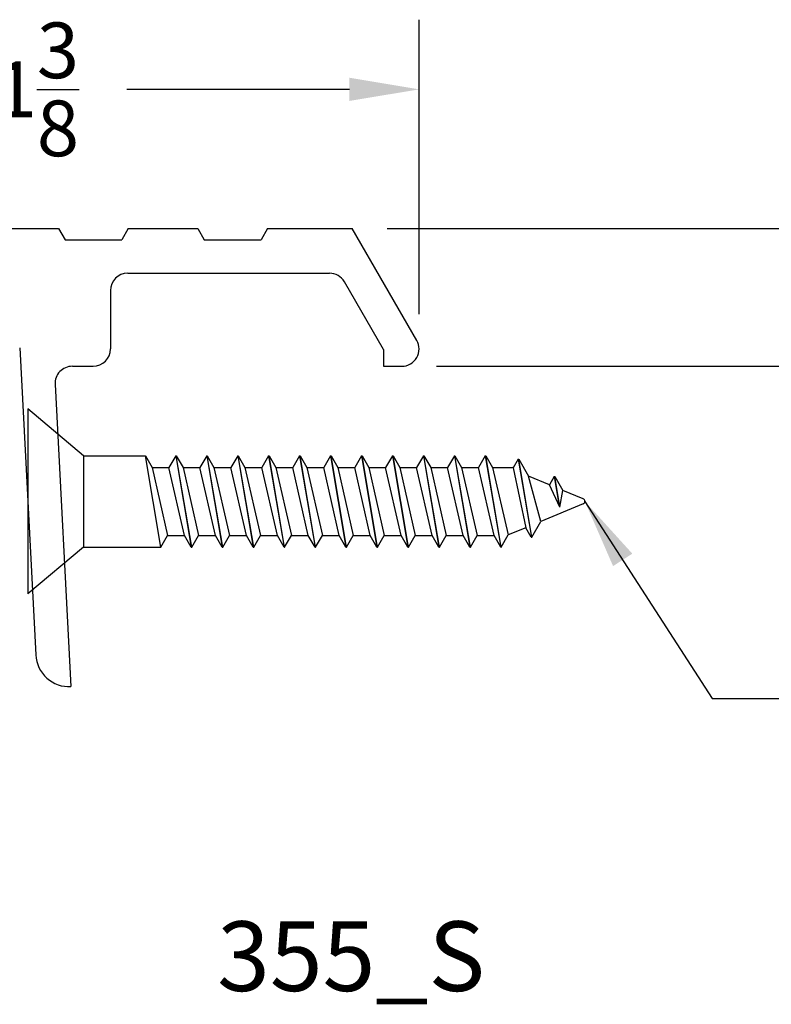
# Model space of a CAD drawing. Extents: x -0.17 to 5.17, y -0.94 to 1.05.
# Drawn here: x 1.15 to 2.5, y -0.72 to 1.05 of the extents above; entities that cross this region are included whole.
import ezdxf

# ---------------------------------------------------------------- set-up
doc = ezdxf.new("R2010")
doc.units = 0
doc.header["$LTSCALE"] = 0.2
doc.header["$MEASUREMENT"] = 0
doc.header["$PDMODE"] = 1
doc.header["$PDSIZE"] = -2
doc.layers.get('0').update_dxf_attribs({"linetype": 'CONTINUOUS'})
doc.layers.get('Defpoints').update_dxf_attribs({"linetype": 'CONTINUOUS'})
for name, color, linetype in [('R-ANNO-DIMS', 3, 'CONTINUOUS'), ('R-ANNO-TEXT', 6, 'CONTINUOUS'), ('R-SWTS-DET1', 1, 'CONTINUOUS'), ('R-SWTS-DET2', 4, 'CONTINUOUS')]:
    doc.layers.add(name, color=color, linetype=linetype)
doc.styles.add('SWTSTEXT', font='simplex.shx', dxfattribs={"height": 0.125})
doc.dimstyles.new('SCADMECH', dxfattribs={"dimtxt": 0.125, "dimasz": 0.125, "dimexe": 0.125, "dimexo": 0.0625, "dimgap": 0.09, "dimtad": 0, "dimtih": 1, "dimtoh": 1, "dimdec": 4, "dimzin": 0, "dimdsep": 46, "dimlunit": 5, "dimtxsty": 'SWTSTEXT', "dimcen": 0.04, "dimadec": 0, "dimazin": 0, "dimtfac": 1, "dimtdec": 4, "dimtix": 1, "dimtofl": 0, "dimtmove": 0, "dimatfit": 1, "dimfxl": 1, "dimtolj": 1, "dimtzin": 0, "dimarcsym": 0})

# ---------------------------------------------------------------- blocks, each defined once
blk = doc.blocks.new('*D0')
at = {"layer": 'Defpoints', "color": 0, "linetype": 'Continuous'}
for p in [(1.8685, 0.9223), (0.4965, 0.5463), (1.8685, 0.4563)]:
    blk.add_point(p, dxfattribs=at)
at = {"layer": 'R-ANNO-DIMS', "color": 0, "linetype": 'Continuous', "lineweight": -2}
for p, q in [((0.4965, 0.6088), (0.4965, 1.0473)), ((1.8685, 0.5188), (1.8685, 1.0473)), ((0.6215, 0.9223), (1.0211, 0.9223)), ((1.7435, 0.9223), (1.3439, 0.9223))]:
    blk.add_line(p, q, dxfattribs=at)
at = {"layer": 'R-ANNO-DIMS', "color": 0, "linetype": 'Continuous'}
for points in [[(0.6215, 0.9432), (0.6215, 0.9015), (0.4965, 0.9223)], [(1.7435, 0.9432), (1.7435, 0.9015), (1.8685, 0.9223)]]:
    blk.add_solid(points, dxfattribs=at)
at = {"layer": 'R-ANNO-DIMS', "color": 0, "linetype": 'Continuous', "insert": (1.1825, 0.9223), "char_height": 0.1, "attachment_point": 5, "style": 'SWTSTEXT'}
blk.add_mtext('\\A1;1{\\H1.000000x;\\S3/8;}', dxfattribs=at)
blk = doc.blocks.new('*D1')
at = {"layer": 'Defpoints', "color": 0, "linetype": 'Continuous'}
for p in [(1.7486, 0.6723), (2.6326, 0.6723), (1.8375, 0.4253)]:
    blk.add_point(p, dxfattribs=at)
at = {"layer": 'R-ANNO-DIMS', "color": 0, "linetype": 'Continuous', "lineweight": -2}
for p, q in [((2.6326, 0.7973), (2.6326, 0.9223)), ((1.8111, 0.6723), (2.7576, 0.6723)), ((1.9, 0.4253), (2.7576, 0.4253)), ((2.6326, 0.3003), (2.6326, 0.1753))]:
    blk.add_line(p, q, dxfattribs=at)
at = {"layer": 'R-ANNO-DIMS', "color": 0, "linetype": 'Continuous'}
for points in [[(2.6118, 0.7973), (2.6535, 0.7973), (2.6326, 0.6723)], [(2.6118, 0.3003), (2.6535, 0.3003), (2.6326, 0.4253)]]:
    blk.add_solid(points, dxfattribs=at)
at = {"layer": 'R-ANNO-DIMS', "color": 0, "linetype": 'Continuous', "insert": (2.6326, 0.5488), "char_height": 0.1, "attachment_point": 5, "style": 'SWTSTEXT'}
blk.add_mtext('\\A1;{\\H1.000000x;\\S1/4;}', dxfattribs=at)
blk = doc.blocks.new('8x100CountersunkSMS-Phillips')
for p, q in [((0, 0.082), (0.1, 0.166)), ((0.1, -0.166), (0.1, 0.166)), ((-0.75, 0.082), (-0.7625, 0.0603)), ((-0.75, 0.082), (-0.7222, -0.082)), ((-0.749, 0.082), (-0.75, 0.082)), ((-0.7212, -0.082), (-0.749, 0.082)), ((-0.749, 0.082), (-0.7369, 0.061)), ((-0.6944, 0.082), (-0.7066, 0.061)), ((-0.6944, 0.082), (-0.6667, -0.082)), ((-0.6934, 0.082), (-0.6944, 0.082)), ((-0.6657, -0.082), (-0.6934, 0.082)), ((-0.6934, 0.082), (-0.6813, 0.061)), ((-0.6389, 0.082), (-0.651, 0.061)), ((-0.6389, 0.082), (-0.6111, -0.082)), ((-0.6379, 0.082), (-0.6389, 0.082)), ((-0.6101, -0.082), (-0.6379, 0.082)), ((-0.6379, 0.082), (-0.6258, 0.061)), ((-0.5833, 0.082), (-0.5955, 0.061)), ((-0.5833, 0.082), (-0.5556, -0.082)), ((-0.5823, 0.082), (-0.5833, 0.082)), ((-0.5546, -0.082), (-0.5823, 0.082)), ((-0.5823, 0.082), (-0.5702, 0.061)), ((-0.5278, 0.082), (-0.5399, 0.061)), ((-0.5278, 0.082), (-0.5, -0.082)), ((-0.5268, 0.082), (-0.5278, 0.082)), ((-0.5268, 0.082), (-0.5147, 0.061)), ((-0.499, -0.082), (-0.5268, 0.082)), ((-0.4722, 0.082), (-0.4843, 0.061)), ((-0.4722, 0.082), (-0.4444, -0.082)), ((-0.4712, 0.082), (-0.4722, 0.082)), ((-0.4434, -0.082), (-0.4712, 0.082)), ((-0.4712, 0.082), (-0.4591, 0.061)), ((-0.4167, 0.082), (-0.4288, 0.061)), ((-0.4167, 0.082), (-0.3889, -0.082)), ((-0.4157, 0.082), (-0.4167, 0.082)), ((-0.3879, -0.082), (-0.4157, 0.082)), ((-0.4157, 0.082), (-0.4035, 0.061)), ((-0.3611, 0.082), (-0.3732, 0.061)), ((-0.3611, 0.082), (-0.3333, -0.082)), ((-0.3601, 0.082), (-0.3611, 0.082)), ((-0.3323, -0.082), (-0.3601, 0.082)), ((-0.3601, 0.082), (-0.348, 0.061)), ((-0.3056, 0.082), (-0.3177, 0.061)), ((-0.3056, 0.082), (-0.2778, -0.082)), ((-0.3046, 0.082), (-0.3056, 0.082)), ((-0.2768, -0.082), (-0.3046, 0.082)), ((-0.3046, 0.082), (-0.2924, 0.061)), ((-0.25, 0.082), (-0.2621, 0.061)), ((-0.25, 0.082), (-0.2222, -0.082)), ((-0.249, 0.082), (-0.25, 0.082)), ((-0.2212, -0.082), (-0.249, 0.082)), ((-0.249, 0.082), (-0.2369, 0.061)), ((-0.1944, 0.082), (-0.2066, 0.061)), ((-0.1944, 0.082), (-0.1667, -0.082)), ((-0.1934, 0.082), (-0.1944, 0.082)), ((-0.1657, -0.082), (-0.1934, 0.082)), ((-0.1934, 0.082), (-0.1813, 0.061)), ((-0.1389, 0.082), (-0.151, 0.061)), ((0, 0.082), (-0.1389, 0.082)), ((-0.1389, 0.082), (-0.1111, -0.082)), ((0, -0.082), (0, 0.082)), ((-0.8048, 0.064), (-0.8209, 0.0361)), ((-0.805, 0.064), (-0.7813, -0.0757)), ((-0.8038, 0.064), (-0.8048, 0.064)), ((-0.7803, -0.0757), (-0.804, 0.064)), ((-0.8038, 0.064), (-0.7942, 0.0472)), ((-0.7942, 0.0472), (-0.7625, 0.0603)), ((-0.7343, -0.061), (-0.7625, 0.0603)), ((-0.7369, 0.061), (-0.7091, -0.061)), ((-0.7066, 0.061), (-0.7369, 0.061)), ((-0.6788, -0.061), (-0.7066, 0.061)), ((-0.6813, 0.061), (-0.6535, -0.061)), ((-0.651, 0.061), (-0.6813, 0.061)), ((-0.6232, -0.061), (-0.651, 0.061)), ((-0.6258, 0.061), (-0.598, -0.061)), ((-0.5955, 0.061), (-0.6258, 0.061)), ((-0.5677, -0.061), (-0.5955, 0.061)), ((-0.5702, 0.061), (-0.5424, -0.061)), ((-0.5399, 0.061), (-0.5702, 0.061)), ((-0.5121, -0.061), (-0.5399, 0.061)), ((-0.5147, 0.061), (-0.4869, -0.061)), ((-0.4843, 0.061), (-0.5147, 0.061)), ((-0.4566, -0.061), (-0.4843, 0.061)), ((-0.4591, 0.061), (-0.4313, -0.061)), ((-0.4288, 0.061), (-0.4591, 0.061)), ((-0.401, -0.061), (-0.4288, 0.061)), ((-0.4035, 0.061), (-0.3758, -0.061)), ((-0.3732, 0.061), (-0.4035, 0.061)), ((-0.3455, -0.061), (-0.3732, 0.061)), ((-0.348, 0.061), (-0.3202, -0.061)), ((-0.3177, 0.061), (-0.348, 0.061)), ((-0.2899, -0.061), (-0.3177, 0.061)), ((-0.2621, 0.061), (-0.2924, 0.061)), ((-0.2924, 0.061), (-0.2647, -0.061)), ((-0.2343, -0.061), (-0.2621, 0.061)), ((-0.2369, 0.061), (-0.2091, -0.061)), ((-0.2066, 0.061), (-0.2369, 0.061)), ((-0.1788, -0.061), (-0.2066, 0.061)), ((-0.1813, 0.061), (-0.1535, -0.061)), ((-0.151, 0.061), (-0.1813, 0.061)), ((-0.1232, -0.061), (-0.151, 0.061)), ((-0.8969, 0.0046), (-0.8209, 0.0361)), ((-0.8209, 0.0361), (-0.7989, -0.0452)), ((-0.7714, -0.0602), (-0.7942, 0.0472)), ((-0.8549, 0.0106), (-0.8605, -0.0197)), ((-0.8552, 0.0092), (-0.846, -0.0447)), ((-0.8549, 0.0106), (-0.8364, -0.0297)), ((-0.845, -0.0447), (-0.8541, 0.0089)), ((-0.8969, -0.0046), (-0.8605, -0.0197)), ((-0.846, -0.0447), (-0.8605, -0.0197)), ((-0.845, -0.0447), (-0.8364, -0.0297)), ((-0.8364, -0.0297), (-0.7989, -0.0452)), ((-0.845, -0.0447), (-0.846, -0.0447)), ((-0.7813, -0.0757), (-0.7989, -0.0452)), ((-0.7803, -0.0757), (-0.7714, -0.0602)), ((-0.7714, -0.0602), (-0.7696, -0.061)), ((-0.7343, -0.061), (-0.7696, -0.061)), ((-0.7222, -0.082), (-0.7343, -0.061)), ((-0.7212, -0.082), (-0.7091, -0.061)), ((-0.6788, -0.061), (-0.7091, -0.061)), ((-0.6667, -0.082), (-0.6788, -0.061)), ((-0.6657, -0.082), (-0.6535, -0.061)), ((-0.6232, -0.061), (-0.6535, -0.061)), ((-0.6111, -0.082), (-0.6232, -0.061)), ((-0.6101, -0.082), (-0.598, -0.061)), ((-0.5677, -0.061), (-0.598, -0.061)), ((-0.5556, -0.082), (-0.5677, -0.061)), ((-0.5546, -0.082), (-0.5424, -0.061)), ((-0.5121, -0.061), (-0.5424, -0.061)), ((-0.5, -0.082), (-0.5121, -0.061)), ((-0.499, -0.082), (-0.4869, -0.061)), ((-0.4566, -0.061), (-0.4869, -0.061)), ((-0.4444, -0.082), (-0.4566, -0.061)), ((-0.4434, -0.082), (-0.4313, -0.061)), ((-0.401, -0.061), (-0.4313, -0.061)), ((-0.3889, -0.082), (-0.401, -0.061)), ((-0.3879, -0.082), (-0.3758, -0.061)), ((-0.3455, -0.061), (-0.3758, -0.061)), ((-0.3333, -0.082), (-0.3455, -0.061)), ((-0.3323, -0.082), (-0.3202, -0.061)), ((-0.2899, -0.061), (-0.3202, -0.061)), ((-0.2778, -0.082), (-0.2899, -0.061)), ((-0.2768, -0.082), (-0.2647, -0.061)), ((-0.2343, -0.061), (-0.2647, -0.061)), ((-0.2222, -0.082), (-0.2343, -0.061)), ((-0.2212, -0.082), (-0.2091, -0.061)), ((-0.1788, -0.061), (-0.2091, -0.061)), ((-0.1667, -0.082), (-0.1788, -0.061)), ((-0.1657, -0.082), (-0.1535, -0.061)), ((-0.1232, -0.061), (-0.1535, -0.061)), ((-0.1111, -0.082), (-0.1232, -0.061)), ((-0.7803, -0.0757), (-0.7813, -0.0757)), ((-0.7212, -0.082), (-0.7222, -0.082)), ((-0.6657, -0.082), (-0.6667, -0.082)), ((-0.6101, -0.082), (-0.6111, -0.082)), ((-0.5546, -0.082), (-0.5556, -0.082)), ((-0.499, -0.082), (-0.5, -0.082)), ((-0.4434, -0.082), (-0.4444, -0.082)), ((-0.3879, -0.082), (-0.3889, -0.082)), ((-0.3323, -0.082), (-0.3333, -0.082)), ((-0.2768, -0.082), (-0.2778, -0.082)), ((-0.2212, -0.082), (-0.2222, -0.082)), ((-0.1657, -0.082), (-0.1667, -0.082)), ((0, -0.082), (-0.1111, -0.082)), ((0, -0.082), (0.1, -0.166))]:
    blk.add_line(p, q)
blk.add_arc((-0.895, 0), 0.005, 112.5, 247.5)

msp = doc.modelspace()

# ---------------------------------------------------------------- linework, layer by layer
at = {"layer": 'R-SWTS-DET1'}
for p, q in [((1.09651, 0.67233), (1.22151, 0.67233)), ((1.22151, 0.67233), (1.23306, 0.65233)), ((1.34651, 0.67233), (1.33497, 0.65233)), ((1.34651, 0.67233), (1.47151, 0.67233)), ((1.47151, 0.67233), (1.48306, 0.65233)), ((1.59651, 0.67233), (1.58497, 0.65233)), ((1.59651, 0.67233), (1.7486, 0.67233)), ((1.86436, 0.47183), (1.7486, 0.67233)), ((1.23306, 0.65233), (1.33497, 0.65233)), ((1.48306, 0.65233), (1.58497, 0.65233)), ((1.34551, 0.59233), (1.70761, 0.59233)), ((1.80451, 0.45549), (1.73446, 0.57683)), ((1.31451, 0.56133), (1.31451, 0.45633)), ((1.15168, 0.45847), (1.18057, -0.09281)), ((1.80451, 0.45549), (1.80451, 0.42533)), ((1.24617, 0.42533), (1.28351, 0.42533)), ((1.80451, 0.42533), (1.83751, 0.42533)), ((1.21521, 0.39271), (1.24363, -0.14959))]:
    msp.add_line(p, q, dxfattribs=at)
for centre, radius, start, end in [((1.34551, 0.56133), 0.031, 90, 180), ((1.70761, 0.56133), 0.031, 30, 90), ((1.83751, 0.45633), 0.031, 270, 30), ((1.28351, 0.45633), 0.031, 270, 0), ((1.24617, 0.39433), 0.031, 90, 183), ((1.24049, -0.08967), 0.06, 183, 273)]:
    msp.add_arc(centre, radius, start, end, dxfattribs=at)

# ---------------------------------------------------------------- block references
at = {"layer": 'R-SWTS-DET2', "linetype": 'Continuous', "rotation": 180}
msp.add_blockref('8x100CountersunkSMS-Phillips', (1.26613, 0.18283), dxfattribs=at)

# ---------------------------------------------------------------- texts
at = {"layer": 'R-ANNO-TEXT', "linetype": 'Continuous', "insert": (1.74651, -0.64959), "char_height": 0.125, "width": 2.1102, "attachment_point": 5, "style": 'SWTSTEXT'}
msp.add_mtext('355_S', dxfattribs=at)

# ---------------------------------------------------------------- dimensions: what is measured, and where the dimension line sits
at = {"layer": 'R-ANNO-DIMS', "linetype": 'Continuous'}
dim = msp.add_linear_dim(base=(1.86851, 0.92233), p1=(0.49651, 0.54633), p2=(1.86851, 0.45633), dimstyle='SCADMECH', dxfattribs=at)
dim.commit()
dim.dimension.update_dxf_attribs({"geometry": '*D0', "text_midpoint": (1.18251, 0.92233)})
dim = msp.add_linear_dim(base=(2.63264, 0.67233), p1=(1.83751, 0.42533), p2=(1.7486, 0.67233), angle=90, dimstyle='SCADMECH', dxfattribs=at)
dim.commit()
dim.dimension.update_dxf_attribs({"geometry": '*D1', "text_midpoint": (2.63264, 0.54883)})

# ---------------------------------------------------------------- leaders
at = {"layer": 'R-ANNO-TEXT', "linetype": 'Continuous', "annotation_type": 0, "has_hookline": 1, "hookline_direction": 0, "text_width": 2.55952}
msp.add_leader([(2.16613, 0.18283), (2.39468, -0.17073), (2.51968, -0.17073)], dimstyle='SCADMECH', override={"dimgap": 0.09, "dimtad": 0}, dxfattribs=at)

doc.saveas('drawing.dxf')
